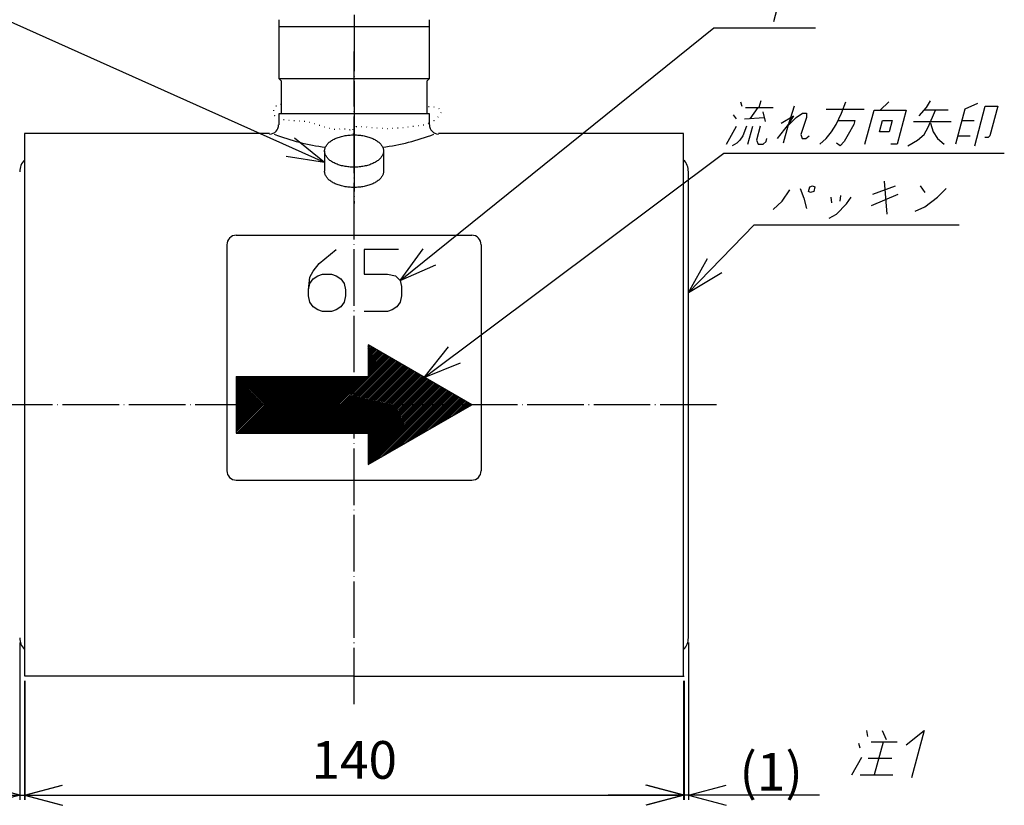
# Model space of a CAD drawing. Units: inches. Extents: x -127 to 428, y -116 to 628.
# Drawn here: x 211 to 421, y 75 to 242 of the extents above; entities that cross this region are included whole.
import ezdxf

# ---------------------------------------------------------------- set-up
doc = ezdxf.new("R2010")
doc.units = ezdxf.units.IN
doc.linetypes.add('DOT_CENTER', pattern=[14, 12, -1, 0, -1])
doc.linetypes.add('DOTTED', pattern=[1, 0, -1])
doc.layers.add('1', color=7, linetype='Continuous')
doc.styles.add('CONVERTER_11', font='txt.shx', dxfattribs={"width": 0.9, "oblique": 10})
doc.dimstyles.new('ME10_DIM_15', dxfattribs={"dimtxt": 8, "dimasz": 8, "dimexe": 1, "dimexo": 1, "dimgap": 1, "dimtad": 1, "dimdsep": 46, "dimtxsty": 'CONVERTER_11', "dimblk1": 'OPEN30', "dimblk2": 'OPEN30', "dimsah": 1, "dimcen": 0.09, "dimclrd": 2, "dimclre": 2, "dimclrt": 2, "dimadec": 0, "dimazin": 0, "dimtfac": 1, "dimtdec": 4, "dimtmove": 0, "dimatfit": 3, "dimfxl": 1, "dimtolj": 1, "dimtzin": 0, "dimarcsym": 0})
doc.dimstyles.new('ME10_DIM_16', dxfattribs={"dimtxt": 8, "dimasz": 8, "dimexe": 1, "dimexo": 1, "dimgap": 1, "dimtad": 1, "dimdsep": 46, "dimtxsty": 'CONVERTER_11', "dimblk1": 'OPEN30', "dimblk2": 'OPEN30', "dimsah": 1, "dimcen": 0.09, "dimclrd": 2, "dimclre": 2, "dimclrt": 2, "dimadec": 0, "dimazin": 0, "dimtfac": 1, "dimtdec": 4, "dimtmove": 0, "dimatfit": 3, "dimfxl": 1, "dimtolj": 1, "dimtzin": 0, "dimarcsym": 0})
doc.dimstyles.new('ME10_DIM_17', dxfattribs={"dimtxt": 8, "dimasz": 8, "dimexe": 1, "dimexo": 1, "dimgap": 1, "dimtad": 1, "dimdsep": 46, "dimtxsty": 'CONVERTER_11', "dimblk1": 'OPEN30', "dimblk2": 'OPEN30', "dimsah": 1, "dimcen": 0.09, "dimclrd": 2, "dimclre": 2, "dimclrt": 2, "dimadec": 0, "dimazin": 0, "dimtfac": 1, "dimtdec": 4, "dimtmove": 0, "dimatfit": 3, "dimfxl": 1, "dimtolj": 1, "dimtzin": 0, "dimarcsym": 0})
doc.dimstyles.get("Standard").update_dxf_attribs({"dimtxt": 0.18, "dimasz": 0.18, "dimexe": 0.18, "dimexo": 0.0625, "dimgap": 0.09, "dimtad": 0, "dimtih": 1, "dimtoh": 1, "dimdec": 4, "dimzin": 0, "dimdsep": 46, "dimtxsty": 'Standard', "dimcen": 0.09, "dimadec": 0, "dimazin": 0, "dimtfac": 1, "dimtdec": 4, "dimtofl": 0, "dimtmove": 0, "dimatfit": 3, "dimfxl": 1, "dimtolj": 1, "dimtzin": 0, "dimarcsym": 0})

# ---------------------------------------------------------------- blocks, each defined once
blk = doc.blocks.new('*D7')
at = {"layer": '1', "color": 2, "linetype": 'Continuous'}
for p, q in [((353.48, 109.33), (353.48, 75.92)), ((352.48, 101.24), (352.48, 75.92)), ((352.48, 76.92), (336.48, 76.92)), ((353.48, 76.92), (352.48, 76.92)), ((381.32, 76.92), (353.48, 76.92))]:
    blk.add_line(p, q, dxfattribs=at)
at = {"layer": '1', "color": 2}
for p, q in [((352.48, 76.92), (344.48, 79.07)), ((353.48, 76.92), (361.48, 79.07)), ((352.48, 76.92), (344.48, 74.78)), ((353.48, 76.92), (361.48, 74.78))]:
    blk.add_line(p, q, dxfattribs=at)
at = {"layer": '1', "color": 2, "insert": (364.34, 77.92), "char_height": 8, "attachment_point": 7, "rotation": 0.0001, "line_spacing_factor": 0.60024, "style": 'CONVERTER_11'}
blk.add_mtext('\\C2;(\\C2;1\\C2;)', dxfattribs=at)
blk = doc.blocks.new('_OPEN30')
at = {"color": 0, "linetype": 'ByBlock', "lineweight": -2}
for p, q in [((-1, 0.267949), (0, 0)), ((0, 0), (-1, -0.267949)), ((0, 0), (-1, 0))]:
    blk.add_line(p, q, dxfattribs=at)
blk = doc.blocks.new('*D8')
at = {"layer": '1', "color": 2, "linetype": 'Continuous'}
for p, q in [((211.49, 109.33), (211.49, 75.92)), ((212.49, 101.24), (212.49, 75.92)), ((184.78, 76.92), (211.49, 76.92)), ((211.49, 76.92), (212.49, 76.92)), ((212.49, 76.92), (228.49, 76.92))]:
    blk.add_line(p, q, dxfattribs=at)
at = {"layer": '1', "color": 2}
for p, q in [((211.49, 76.92), (203.49, 79.07)), ((212.49, 76.92), (220.49, 79.07)), ((211.49, 76.92), (203.49, 74.78)), ((212.49, 76.92), (220.49, 74.78))]:
    blk.add_line(p, q, dxfattribs=at)
at = {"layer": '1', "color": 2, "insert": (184.83, 77.92), "char_height": 8, "attachment_point": 7, "rotation": 0.0001, "line_spacing_factor": 0.60024, "style": 'CONVERTER_11'}
blk.add_mtext('\\C2;(\\C2;1\\C2;)', dxfattribs=at)
blk = doc.blocks.new('*D9')
at = {"layer": '1', "color": 2, "linetype": 'Continuous'}
for p, q in [((212.6, 101.24), (212.6, 75.92)), ((352.59, 101.24), (352.59, 75.92)), ((212.6, 76.92), (352.59, 76.92))]:
    blk.add_line(p, q, dxfattribs=at)
at = {"layer": '1', "color": 2}
for p, q in [((212.6, 76.92), (220.6, 79.07)), ((352.59, 76.92), (344.59, 79.07)), ((212.6, 76.92), (220.6, 74.78)), ((352.59, 76.92), (344.59, 74.78))]:
    blk.add_line(p, q, dxfattribs=at)
at = {"layer": '1', "color": 2, "insert": (273.44, 77.92), "char_height": 8, "attachment_point": 7, "rotation": 0.0001, "line_spacing_factor": 0.60024, "style": 'CONVERTER_11'}
blk.add_mtext('140', dxfattribs=at)

msp = doc.modelspace()

# ---------------------------------------------------------------- hatches: boundary and pattern name
at = {"layer": '1', "linetype": 'Continuous'}
h = msp.add_hatch(dxfattribs=at)
h.set_pattern_fill('CUSTOM0', color=2, scale=0.25, angle=45, pattern_type=2)
h.set_pattern_definition([(45, (642.0747, 135.94661), (-0.35355339, 1e-16), [])])
h.paths.add_polyline_path([(257.485, 165.825), (257.485, 153.825), (285.485, 153.825), (285.485, 147.123), (307.485, 159.825), (285.485, 172.527), (285.485, 165.825)])

# ---------------------------------------------------------------- linework, layer by layer
at = {"color": 7, "linetype": 'Continuous'}
for p, q in [((266.485, 241.597), (266.485, 240.142)), ((298.485, 240.142), (298.485, 241.597)), ((266.485, 240.142), (298.485, 240.142)), ((266.485, 240.142), (266.485, 229.142)), ((298.485, 229.142), (298.485, 240.142)), ((266.485, 229.142), (298.485, 229.142)), ((266.485, 229.142), (266.985, 228.642)), ((266.985, 228.642), (266.985, 221.642)), ((297.985, 228.642), (298.485, 229.142)), ((297.985, 221.642), (297.985, 228.642)), ((298.485, 221.642), (266.485, 221.642)), ((266.485, 221.642), (266.485, 219.277)), ((298.485, 221.642), (266.485, 221.642)), ((266.485, 221.642), (266.485, 219.277)), ((298.485, 219.277), (298.485, 221.642)), ((298.485, 219.277), (298.485, 221.642)), ((264.523, 217.414), (212.489, 217.414)), ((352.482, 217.414), (300.448, 217.414)), ((352.482, 102.236), (352.482, 217.414)), ((282.485, 102.236), (212.599, 102.236)), ((282.485, 102.236), (352.592, 102.236))]:
    msp.add_line(p, q, dxfattribs=at)
at = {"color": 2, "linetype": 'DOT_CENTER'}
msp.add_line((359.484, 159.825), (205.487, 159.825), dxfattribs=at)
at = {"color": 7, "linetype": 'Continuous'}
for centre, start, end in [((264.514, 219.255), 271.08415, 0.80972), ((264.514, 219.255), 271.08415, 0.80972), ((300.457, 219.255), 179.19028, 268.91585), ((300.457, 219.255), 179.19028, 268.91585)]:
    msp.add_arc(centre, 1.949, start, end, dxfattribs=at)
at = {"layer": '1', "color": 2, "linetype": 'DOT_CENTER'}
for p, q in [((282.485, 369.536), (282.485, 217.138)), ((282.485, 96.236), (282.485, 234.825)), ((282.485, 217.138), (282.485, 202.545))]:
    msp.add_line(p, q, dxfattribs=at)
at = {"layer": '1', "color": 2, "linetype": 'Continuous'}
for p, q in [((371.621, 241.24), (373.229, 247.24)), ((364.586, 224.162), (364.809, 223.202)), ((368.851, 224.402), (368.465, 222.962)), ((386.023, 221.762), (386.906, 224.162)), ((394.224, 222.362), (396.026, 224.162)), ((404.851, 224.402), (403.985, 222.962)), ((414.89, 223.802), (412.168, 222.602)), ((365.585, 222.962), (371.465, 222.962)), ((368.225, 222.962), (366.502, 220.562)), ((369.288, 222.002), (369.821, 219.962)), ((375.969, 223.202), (374.604, 219.002)), ((376.406, 220.802), (377.743, 221.762)), ((377.743, 221.762), (378.583, 221.762)), ((378.583, 221.762), (378.566, 220.802)), ((382.768, 222.602), (390.808, 222.602)), ((384.9, 219.362), (386.023, 221.762)), ((390.975, 215.162), (392.904, 222.362)), ((392.904, 222.362), (399.744, 222.362)), ((399.744, 222.362), (397.815, 215.162)), ((403.985, 222.962), (402.423, 221.162)), ((408.624, 222.362), (403.584, 222.362)), ((404.419, 218.762), (405.984, 222.362)), ((412.168, 222.602), (410.175, 215.162)), ((414.278, 214.802), (416.529, 223.202)), ((416.529, 223.202), (419.169, 223.202)), ((419.169, 223.202), (417.497, 216.962)), ((363.007, 221.402), (363.622, 220.562)), ((365.422, 220.562), (369.566, 220.802)), ((373.205, 219.602), (375.783, 221.162)), ((374.299, 218.762), (376.406, 220.802)), ((375.783, 221.162), (374.7, 219.362)), ((378.566, 220.802), (377.361, 217.202)), ((385.365, 220.202), (388.845, 220.202)), ((388.845, 220.202), (388.62, 219.362)), ((394.082, 217.802), (394.725, 220.202)), ((394.725, 220.202), (396.765, 220.202)), ((396.765, 220.202), (396.122, 217.802)), ((401.261, 219.962), (409.301, 219.962)), ((404.885, 219.602), (405.482, 217.802)), ((411.525, 220.202), (414.165, 220.202)), ((361.575, 215.162), (363.684, 219.002)), ((365.844, 219.002), (365.057, 216.962)), ((366.135, 215.162), (367.164, 219.002)), ((368.724, 219.002), (367.92, 216.002)), ((374.7, 219.362), (372.336, 216.362)), ((374.604, 219.002), (373.639, 215.402)), ((382.776, 216.362), (383.882, 217.802)), ((383.882, 217.802), (384.9, 219.362)), ((388.62, 219.362), (387.441, 217.202)), ((396.122, 217.802), (394.082, 217.802)), ((403.521, 217.202), (404.419, 218.762)), ((405.482, 217.802), (406.416, 216.362)), ((363.799, 215.402), (362.798, 214.802)), ((364.44, 216.002), (363.799, 215.402)), ((365.057, 216.962), (364.44, 216.002)), ((367.92, 216.002), (368.295, 215.162)), ((369.375, 215.162), (370.016, 215.762)), ((370.016, 215.762), (370.176, 216.362)), ((377.361, 217.202), (377.616, 216.362)), ((377.616, 216.362), (378.456, 216.362)), ((378.456, 216.362), (379.097, 216.962)), ((381.375, 215.162), (382.776, 216.362)), ((385.718, 214.802), (384.919, 215.402)), ((386.576, 215.762), (385.718, 214.802)), ((387.441, 217.202), (386.576, 215.762)), ((400.118, 214.802), (402.12, 216.002)), ((402.12, 216.002), (403.521, 217.202)), ((406.416, 216.362), (407.775, 215.162)), ((410.657, 216.962), (413.297, 216.962)), ((417.161, 216.602), (416.441, 216.602)), ((417.497, 216.962), (417.161, 216.602)), ((368.295, 215.162), (369.375, 215.162)), ((397.815, 215.162), (396.495, 215.162)), ((395.074, 207.279), (395.609, 200.319)), ((373.429, 203.079), (375.032, 205.479)), ((377.256, 205.719), (378.03, 203.679)), ((379.016, 205.119), (379.273, 206.079)), ((379.431, 204.879), (379.016, 205.119)), ((379.273, 206.079), (379.817, 206.319)), ((380.096, 205.119), (379.431, 204.879)), ((379.817, 206.319), (380.353, 206.079)), ((380.353, 206.079), (380.096, 205.119)), ((392.655, 204.519), (397.457, 206.319)), ((402.737, 206.319), (403.671, 204.879)), ((406.414, 203.919), (408.216, 205.719)), ((371.507, 201.279), (373.429, 203.079)), ((378.03, 203.679), (378.531, 201.519)), ((383.734, 203.919), (383.893, 202.719)), ((385.751, 204.279), (385.669, 203.079)), ((387.068, 202.479), (388.054, 203.919)), ((392.372, 202.119), (398.055, 204.519)), ((403.707, 201.879), (406.414, 203.919)), ((384.929, 200.319), (387.068, 202.479)), ((401.65, 200.919), (403.707, 201.879)), ((383.384, 199.479), (384.929, 200.319)), ((275.094, 189.862), (278.724, 192.832)), ((291.924, 192.832), (284.664, 192.832)), ((284.664, 192.832), (284.664, 187.552)), ((273.114, 186.892), (273.774, 188.212)), ((273.774, 188.212), (275.094, 189.862)), ((272.784, 184.252), (273.114, 186.892)), ((273.114, 185.572), (273.774, 186.562)), ((273.774, 186.562), (274.764, 187.222)), ((274.764, 187.222), (275.754, 187.552)), ((275.754, 187.552), (277.734, 187.552)), ((277.734, 187.552), (278.724, 187.222)), ((278.724, 187.222), (279.714, 186.562)), ((279.714, 186.562), (280.374, 185.572)), ((284.664, 187.552), (289.614, 187.552)), ((289.614, 187.552), (291.264, 187.222)), ((291.264, 187.222), (292.254, 186.232)), ((292.254, 186.232), (292.584, 184.912)), ((272.784, 184.252), (273.114, 185.572)), ((272.784, 182.932), (272.784, 184.252)), ((280.374, 185.572), (280.704, 184.252)), ((280.704, 184.252), (280.704, 182.932)), ((292.584, 184.912), (292.584, 182.932)), ((273.114, 181.612), (272.784, 182.932)), ((280.704, 182.932), (280.374, 181.612)), ((292.584, 182.932), (292.254, 181.612)), ((273.774, 180.622), (273.114, 181.612)), ((274.764, 179.962), (273.774, 180.622)), ((275.754, 179.632), (274.764, 179.962)), ((278.724, 179.962), (277.734, 179.632)), ((279.714, 180.622), (278.724, 179.962)), ((280.374, 181.612), (279.714, 180.622)), ((290.604, 179.962), (289.614, 179.632)), ((291.594, 180.622), (290.604, 179.962)), ((292.254, 181.612), (291.594, 180.622)), ((277.734, 179.632), (275.754, 179.632)), ((289.614, 179.632), (284.664, 179.632)), ((391.335, 90.677), (391.502, 89.417)), ((394.611, 90.677), (395.491, 88.787)), ((399.723, 87.653), (403.557, 90.677)), ((403.557, 90.677), (400.857, 80.597)), ((389.945, 86.897), (389.711, 87.905)), ((397.842, 88.157), (392.298, 88.157)), ((394.818, 88.157), (392.961, 81.227)), ((388.173, 81.227), (390.32, 85.007)), ((391.639, 84.755), (396.679, 84.755)), ((389.937, 81.227), (396.867, 81.227))]:
    msp.add_line(p, q, dxfattribs=at)
at = {"layer": '1', "color": 7, "linetype": 'Continuous'}
for p, q in [((212.489, 217.414), (212.489, 211.777)), ((276.235, 213.706), (276.235, 209.406)), ((288.735, 213.706), (288.735, 209.105)), ((212.489, 211.777), (212.489, 102.236)), ((353.484, 110.325), (353.484, 209.325)), ((257.485, 195.825), (307.485, 195.825)), ((255.485, 193.825), (255.485, 145.825)), ((309.485, 193.825), (309.485, 145.825)), ((307.485, 159.825), (285.485, 172.527)), ((285.485, 172.527), (285.485, 165.825)), ((257.485, 165.825), (285.485, 165.825)), ((257.485, 165.825), (257.485, 153.825)), ((285.485, 147.123), (307.485, 159.825)), ((257.485, 153.825), (285.485, 153.825)), ((285.485, 153.825), (285.485, 147.123)), ((257.485, 143.825), (307.485, 143.825))]:
    msp.add_line(p, q, dxfattribs=at)
at = {"layer": '1', "color": 2}
for p, q in [((276.235, 211.242), (269.813, 216.471)), ((276.235, 211.242), (268.059, 212.559)), ((292.254, 186.232), (297.143, 192.917)), ((353.484, 183.686), (357.529, 190.913)), ((292.254, 186.232), (299.831, 189.576)), ((353.484, 183.686), (360.601, 187.922)), ((297.4, 165.648), (302.521, 172.157)), ((297.4, 165.648), (305.09, 168.724))]:
    msp.add_line(p, q, dxfattribs=at)
at = {"layer": '1', "color": 4, "linetype": 'DOT_CENTER'}
for p, q in [((285.485, 172.527), (285.485, 165.825)), ((285.485, 153.825), (285.485, 147.123))]:
    msp.add_line(p, q, dxfattribs=at)
at = {"layer": '1', "color": 7, "linetype": 'Continuous'}
for centre, radius, start, end in [((282.485, 260.948), 46.84, 248.80455, 262.54291), ((282.485, 260.948), 46.84, 248.80455, 262.54291), ((282.485, 260.948), 46.84, 277.45709, 291.19545), ((282.485, 260.948), 46.84, 277.45709, 291.19545), ((214.987, 209.325), 3.5, 135.53106, 180), ((349.984, 209.325), 3.5, 0, 44.46894), ((257.485, 193.825), 2, 90, 180), ((307.485, 193.825), 2, 0, 90), ((257.485, 145.825), 2, 180, 270), ((307.485, 145.825), 2, 270, 0), ((214.987, 110.325), 3.5, 180, 224.46894), ((349.984, 110.325), 3.5, 315.53106, 0)]:
    msp.add_arc(centre, radius, start, end, dxfattribs=at)
at = {"layer": '1', "color": 2, "linetype": 'DOTTED'}
for points, knots in [([(266.985, 223.625), (266.8, 223.617), (266.431, 223.601), (265.803, 223.248), (265.374, 222.519), (265.283, 221.579), (265.858, 221.008), (266.908, 220.539), (268.512, 220.182), (270.563, 220.143), (272.656, 220.025), (274.718, 219.356), (276.788, 218.593), (278.734, 218.262), (280.276, 218.501), (281.725, 218.4), (282.218, 217.583), (282.485, 217.138)], [0, 0, 0, 0, 0.5522353, 1.0939306, 2.0778051, 3.0106158, 3.6466582, 4.3525235, 6.4650227, 8.5030947, 10.5136044, 12.7194837, 14.9567775, 17.1653257, 18.4865736, 19.7110751, 21.1707243, 21.1707243, 21.1707243, 21.1707243]), ([(298.485, 219.659), (298.652, 219.735), (298.997, 219.891), (299.744, 220.375), (300.471, 221.023), (301.254, 222.195), (300.305, 222.912), (299.255, 223.023), (298.428, 223.088), (297.985, 223.122)], [0, 0, 0, 0, 0.5497253, 1.1379341, 2.6323592, 3.7192748, 4.4715326, 5.6217888, 6.9486438, 6.9486438, 6.9486438, 6.9486438]), ([(298.485, 219.659), (298.652, 219.735), (298.997, 219.891), (299.744, 220.375), (300.471, 221.023), (301.254, 222.195), (300.305, 222.912), (299.255, 223.023), (298.428, 223.088), (297.985, 223.122)], [0, 0, 0, 0, 0.5497253, 1.1379341, 2.6323592, 3.7192748, 4.4715326, 5.6217888, 6.9486438, 6.9486438, 6.9486438, 6.9486438]), ([(282.485, 217.138), (282.28, 217.652), (281.928, 218.531), (283.322, 219.057), (284.732, 218.838), (286.544, 218.686), (289.192, 218.447), (292.483, 218.612), (295.434, 219.016), (297.459, 219.306), (298.142, 219.541), (298.485, 219.659)], [0, 0, 0, 0, 1.3714017, 2.3414276, 3.6627949, 5.7869153, 7.7357037, 11.656443, 15.6178811, 16.6883454, 17.7768659, 17.7768659, 17.7768659, 17.7768659])]:
    msp.add_open_spline(points, degree=3, knots=knots, dxfattribs=at)
at = {"layer": '1', "color": 7, "linetype": 'Continuous'}
for points, knots in [([(276.235, 213.706), (276.237, 213.757), (276.239, 213.858), (276.265, 214.061), (276.325, 214.314), (276.449, 214.612), (276.616, 214.898), (276.83, 215.178), (277.083, 215.441), (277.381, 215.694), (277.712, 215.928), (278.084, 216.149), (278.483, 216.348), (278.918, 216.529), (279.374, 216.687), (279.858, 216.825), (280.358, 216.937), (280.877, 217.027), (281.405, 217.09), (281.854, 217.123), (282.214, 217.136), (282.395, 217.137), (282.485, 217.138)], [0, 0, 0, 0, 0.1508416, 0.3026866, 0.6152347, 0.9273347, 1.2668295, 1.6057631, 1.982824, 2.3594551, 2.778196, 3.1966569, 3.6557565, 4.1146818, 4.6087861, 5.102785, 5.62372, 6.1445952, 6.6823288, 7.2200353, 7.4918515, 7.7635135, 7.7635135, 7.7635135, 7.7635135]), ([(282.485, 217.138), (282.576, 217.137), (282.757, 217.136), (283.117, 217.123), (283.565, 217.09), (284.094, 217.027), (284.613, 216.937), (285.113, 216.825), (285.597, 216.687), (286.053, 216.529), (286.487, 216.348), (286.887, 216.149), (287.259, 215.928), (287.589, 215.694), (287.887, 215.441), (288.14, 215.178), (288.355, 214.898), (288.522, 214.612), (288.645, 214.314), (288.706, 214.061), (288.732, 213.858), (288.734, 213.757), (288.735, 213.706)], [0, 0, 0, 0, 0.271662, 0.5434782, 1.0811847, 1.6189184, 2.1397935, 2.6607286, 3.1547274, 3.6488317, 4.1077571, 4.5668566, 4.9853175, 5.4040584, 5.7806896, 6.1577504, 6.496684, 6.8361788, 7.1482788, 7.4608269, 7.6126719, 7.7635135, 7.7635135, 7.7635135, 7.7635135]), ([(288.711, 213.405), (288.69, 213.303), (288.647, 213.098), (288.521, 212.801), (288.355, 212.515), (288.14, 212.235), (287.887, 211.972), (287.589, 211.718), (287.259, 211.484), (286.887, 211.264), (286.487, 211.065), (286.053, 210.883), (285.597, 210.725), (285.113, 210.588), (284.613, 210.475), (284.094, 210.386), (283.565, 210.322), (283.027, 210.283), (282.485, 210.271), (281.944, 210.283), (281.405, 210.322), (280.877, 210.386), (280.358, 210.475), (279.858, 210.588), (279.374, 210.725), (278.918, 210.883), (278.483, 211.065), (278.084, 211.264), (277.712, 211.484), (277.381, 211.718), (277.083, 211.972), (276.83, 212.235), (276.616, 212.515), (276.449, 212.801), (276.325, 213.099), (276.265, 213.351), (276.239, 213.555), (276.237, 213.656), (276.235, 213.706)], [0, 0, 0, 0, 0.3125481, 0.6246481, 0.9641429, 1.3030765, 1.6801373, 2.0567685, 2.4755094, 2.8939703, 3.3530698, 3.8119952, 4.3060994, 4.8000983, 5.3210334, 5.8419085, 6.3796422, 6.9173487, 7.4607884, 8.0042281, 8.5419346, 9.0796682, 9.6005434, 10.1214784, 10.6154773, 11.1095816, 11.5685069, 12.0276065, 12.4460673, 12.8648083, 13.2414394, 13.6185003, 13.9574338, 14.2969287, 14.6090287, 14.9215767, 15.0734218, 15.2242634, 15.2242634, 15.2242634, 15.2242634]), ([(288.735, 213.706), (288.734, 213.656), (288.732, 213.555), (288.718, 213.455), (288.711, 213.405)], [0, 0, 0, 0, 0.15084157, 0.30268664, 0.30268664, 0.30268664, 0.30268664]), ([(288.711, 209.105), (288.69, 209.002), (288.647, 208.798), (288.521, 208.5), (288.355, 208.214), (288.14, 207.934), (287.887, 207.672), (287.589, 207.418), (287.259, 207.184), (286.887, 206.963), (286.487, 206.765), (286.053, 206.583), (285.597, 206.425), (285.113, 206.288), (284.613, 206.175), (284.094, 206.086), (283.565, 206.022), (283.027, 205.983), (282.485, 205.97), (281.944, 205.983), (281.405, 206.022), (280.877, 206.086), (280.358, 206.175), (279.858, 206.288), (279.374, 206.425), (278.918, 206.583), (278.483, 206.765), (278.084, 206.963), (277.712, 207.184), (277.381, 207.418), (277.083, 207.672), (276.83, 207.934), (276.616, 208.214), (276.449, 208.5), (276.325, 208.798), (276.265, 209.051), (276.239, 209.255), (276.237, 209.356), (276.235, 209.406)], [0, 0, 0, 0, 0.3125481, 0.6246481, 0.9641429, 1.3030765, 1.6801373, 2.0567685, 2.4755094, 2.8939703, 3.3530698, 3.8119952, 4.3060994, 4.8000983, 5.3210334, 5.8419085, 6.3796422, 6.9173487, 7.4607884, 8.0042281, 8.5419346, 9.0796682, 9.6005434, 10.1214784, 10.6154773, 11.1095816, 11.5685069, 12.0276065, 12.4460673, 12.8648083, 13.2414394, 13.6185003, 13.9574338, 14.2969287, 14.6090287, 14.9215767, 15.0734218, 15.2242634, 15.2242634, 15.2242634, 15.2242634])]:
    msp.add_open_spline(points, degree=3, knots=knots, dxfattribs=at)

# ---------------------------------------------------------------- dimensions: what is measured, and where the dimension line sits
at = {"layer": '1'}
for base, p1, p2, dimstyle, picture, middle in [((211.487, 76.924), (212.489, 102.236), (211.487, 110.325), 'ME10_DIM_16', '*D8', (193.293, 81.924)), ((353.484, 76.924), (352.482, 102.236), (353.484, 110.325), 'ME10_DIM_15', '*D7', (372.808, 81.924))]:
    dim = msp.add_linear_dim(base=base, p1=p1, p2=p2, dimstyle=dimstyle, override={"dimpost": '(<>)'}, dxfattribs=at)
    dim.commit()
    dim.dimension.update_dxf_attribs({"geometry": picture, "text_midpoint": middle, "text_rotation": 0.00014})
dim = msp.add_linear_dim(base=(212.599, 76.924), p1=(352.592, 102.236), p2=(212.599, 102.236), text='140', dimstyle='ME10_DIM_17', dxfattribs=at)
dim.commit()
dim.dimension.update_dxf_attribs({"geometry": '*D9', "text_midpoint": (282.543, 81.924), "text_rotation": 0.00014})

# ---------------------------------------------------------------- leaders
at = {"layer": '1', "color": 2, "linetype": 'Continuous', "has_arrowhead": 0}
for points in [[(276.235, 211.242), (208.256, 241.722), (149.135, 241.722)], [(292.254, 186.232), (358.905, 239.854), (380.498, 239.854)], [(297.4, 165.648), (361.025, 213.247), (420.571, 213.247)], [(353.484, 183.686), (367.425, 198.003), (410.978, 198.003)]]:
    msp.add_leader(points, dimstyle='Standard', dxfattribs=at)

doc.saveas('drawing.dxf')
